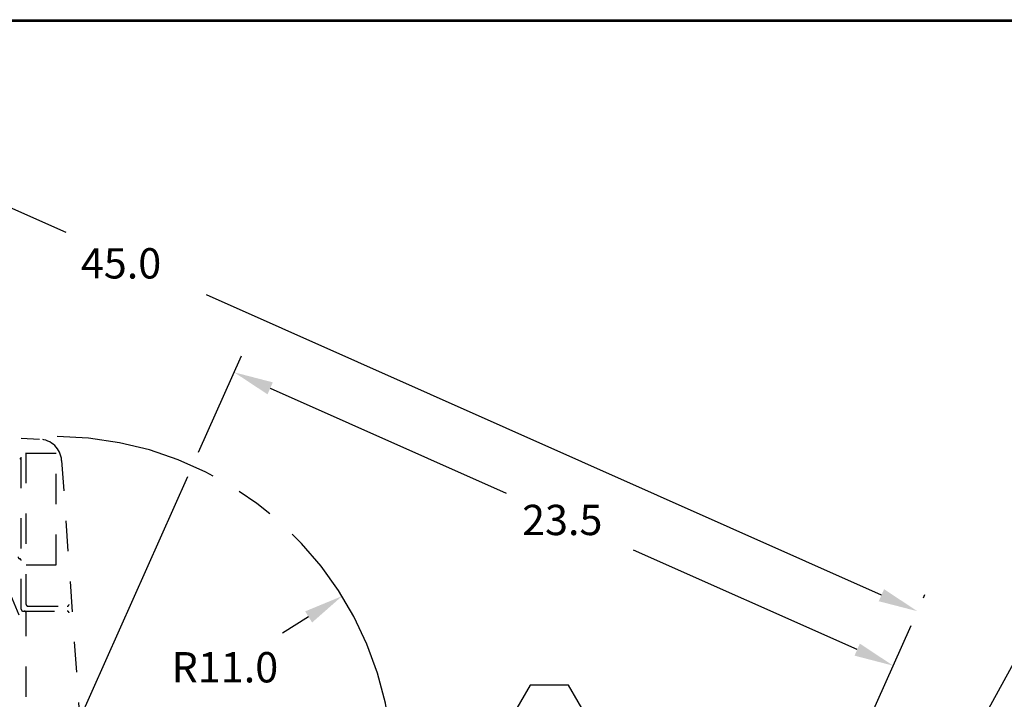
# Model space of a CAD drawing. Extents: x 0 to 10.2, y 0 to 7.7.
# Drawn here: x 3.5 to 6.7, y 5.5 to 7.7 of the extents above; entities that cross this region are included whole.
import ezdxf

# ---------------------------------------------------------------- set-up
doc = ezdxf.new("R2010")
doc.units = 0
doc.header["$MEASUREMENT"] = 0
doc.linetypes.add('CENTER-1', pattern=[1, 0.75, -0.0625, 0.125, -0.0625])
doc.linetypes.add('DASH-4', pattern=[0.09, 0.05, -0.04])
for name, color, linetype in [('1', 1, 'CONTINUOUS'), ('2', 2, 'CONTINUOUS'), ('3', 3, 'CONTINUOUS'), ('4', 4, 'CONTINUOUS'), ('9', 9, 'CONTINUOUS'), ('TEMPLATE', 3, 'CONTINUOUS')]:
    doc.layers.add(name, color=color, linetype=linetype)
doc.styles.get("Standard").update_dxf_attribs({"font": 'SIMPLEX'})

# ---------------------------------------------------------------- blocks, each defined once
blk = doc.blocks.new('TITLE')
at = {"layer": 'TEMPLATE', "color": 3}
for p, q in [((0, 7.7), (10.15, 7.7)), ((0, 7.7), (10.15, 7.7)), ((0, 7.695), (10.15, 7.695))]:
    blk.add_line(p, q, dxfattribs=at)
blk = doc.blocks.new('A-LS-MIN')
at = {"layer": 'TEMPLATE'}
blk.add_blockref('TITLE', (0, 0), dxfattribs=at)

msp = doc.modelspace()

# ---------------------------------------------------------------- linework, layer by layer
at = {"layer": '1', "linetype": 'DASH-4'}
for p, q in [((3.4761, 6.3192), (3.5368, 6.3165)), ((3.4761, 5.7552), (3.4761, 6.3192)), ((3.4923, 5.7714), (3.4923, 6.3185)), ((3.4923, 6.2703), (3.5913, 6.2703)), ((3.5913, 5.9023), (3.5913, 6.2703)), ((3.6092, 6.246), (3.6672, 5.4159)), ((3.4923, 5.9023), (3.5913, 5.9023)), ((3.4822, 5.7491), (3.4862, 5.7491)), ((3.4862, 5.7491), (3.6277, 5.7491)), ((3.4984, 5.7653), (3.6277, 5.7653)), ((3.5082, 5.7491), (3.5113, 5.7491)), ((3.4923, 5.4668), (3.4923, 5.743))]:
    msp.add_line(p, q, dxfattribs=at)
for centre, radius, start, end in [((3.5335, 6.2407), 0.0759, 3.9939, 87.5), ((3.47, 6.2567), 0.00607, 279.5941, 0), ((3.472, 5.9277), 0.00607, 180, 260.4059), ((3.47, 5.9157), 0.00607, 0, 80.4059), ((3.4822, 5.7552), 0.00607, 180, 270), ((3.4862, 5.743), 0.00607, 0, 90), ((3.4984, 5.7714), 0.00607, 180, 270), ((3.6277, 5.7714), 0.00607, 270, 0), ((3.6277, 5.743), 0.00607, 0, 90)]:
    msp.add_arc(centre, radius, start, end, dxfattribs=at)
at = {"layer": '2', "linetype": 'DASH-4'}
msp.add_line((3.2748, 6.198), (3.4798, 5.7091), dxfattribs=at)
at = {"layer": '4'}
for p, q in [((2.2776, 7.5982), (3.6234, 6.999)), ((6.313, 5.8015), (4.087, 6.7926)), ((4.0612, 6.2738), (4.2027, 6.5916)), ((4.2971, 6.484), (5.0749, 6.1377)), ((3.6127, 5.2664), (4.0254, 6.1934)), ((6.233, 5.622), (5.4955, 5.9504)), ((4.424, 5.7299), (4.3382, 5.6765))]:
    msp.add_line(p, q, dxfattribs=at)
at = {"layer": '4', "linetype": 'CENTER-1'}
msp.add_line((6.1055, 5.016), (6.4561, 5.8035), dxfattribs=at)
msp.add_arc((3.5872, 5.2093), 1.1155, 6.8567, 89.6408, dxfattribs=at)
at = {"layer": '4'}
for points in [[(4.2883, 6.4642), (4.3059, 6.5037), (4.1783, 6.5368)], [(6.3042, 5.7817), (6.3218, 5.8213), (6.4317, 5.7487)], [(4.4125, 5.7483), (4.4354, 5.7115), (4.5343, 5.7986)], [(6.2242, 5.6022), (6.2419, 5.6418), (6.3518, 5.5691)]]:
    msp.add_solid(points, dxfattribs=at)
at = {"layer": '9'}
msp.add_line((6.5568, 5.2269), (7.0054, 6.0455), dxfattribs=at)
msp.add_lwpolyline([(5.1545, 5.5051), (5.091, 5.3951), (5.1545, 5.2851), (5.2815, 5.2851), (5.345, 5.3951), (5.2815, 5.5051)], close=True, dxfattribs=at)

# ---------------------------------------------------------------- block references
at = {"layer": '3'}
msp.add_blockref('A-LS-MIN', (0, 0), dxfattribs=at)

# ---------------------------------------------------------------- texts
at = {"layer": '4'}
for s, p in [('45.0', (3.6727, 6.8463)), ('23.5', (5.1278, 5.9998)), ('R11.0', (3.9719, 5.5139))]:
    msp.add_text(s, height=0.1, dxfattribs=at).set_placement(p)

doc.saveas('drawing.dxf')
